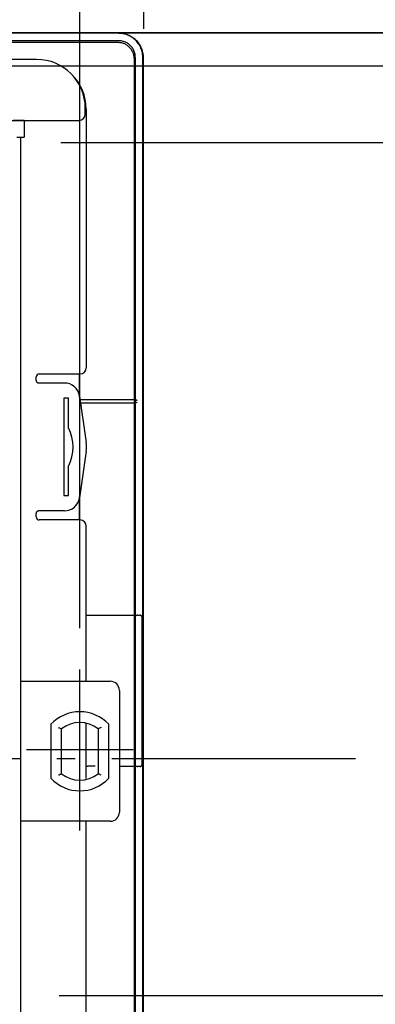
# Model space of a CAD drawing. Extents: x -499 to 1566, y -428 to 704.
# Drawn here: x 205 to 322, y -81 to 243 of the extents above; entities that cross this region are included whole.
import ezdxf

# ---------------------------------------------------------------- set-up
doc = ezdxf.new("R2010")
doc.units = 0
doc.header["$LTSCALE"] = 20
doc.linetypes.add('DASHDOT', pattern=[5.5, 4, -0.6, 0.3, -0.6])
for name, color, linetype in [('BASIS', 6, 'DASHDOT'), ('DETAIL', 5, 'CONTINUOUS'), ('NOTE', 4, 'CONTINUOUS'), ('OUTLINE', 3, 'CONTINUOUS'), ('SIZE', 30, 'CONTINUOUS')]:
    doc.layers.add(name, color=color, linetype=linetype)

msp = doc.modelspace()

# ---------------------------------------------------------------- linework, layer by layer
at = {"layer": 'BASIS', "color": 6, "linetype": 'DASHDOT'}
msp.add_line((315.492863, 0.000002), (-315.492863, -0.000002), dxfattribs=at)
at = {"layer": 'DETAIL', "color": 5, "linetype": 'CONTINUOUS'}
for p, q in [((22.868026, 238.288188), (237.788632, 238.288188)), ((237.788632, 238.277812), (22.870628, 238.277812)), ((237.788632, 238.176793), (22.89596, 238.176793)), ((237.788632, 238.288188), (238.04171, 238.28418)), ((237.788632, 238.277812), (238.14992, 238.269472)), ((238.159426, 238.168146), (237.788632, 238.176793)), ((238.04171, 238.28418), (238.294987, 238.272133)), ((238.14992, 238.269472), (238.507649, 238.245363)), ((238.530231, 238.141805), (238.159426, 238.168146)), ((238.294987, 238.272133), (238.548198, 238.252016)), ((238.507649, 238.245363), (238.861841, 238.205372)), ((238.901677, 238.097766), (238.530231, 238.141805)), ((238.548198, 238.252016), (238.801083, 238.2238)), ((238.801083, 238.2238), (239.053397, 238.187479)), ((238.861841, 238.205372), (239.212426, 238.149817)), ((239.271874, 238.03602), (238.901677, 238.097766)), ((239.053397, 238.187479), (239.304905, 238.14305)), ((239.212426, 238.149817), (239.559349, 238.078988)), ((239.638822, 237.956739), (239.271874, 238.03602)), ((239.304905, 238.14305), (239.492878, 238.1044)), ((239.492878, 238.1044), (239.680259, 238.061146)), ((239.559349, 238.078988), (239.902587, 237.992833)), ((240.003477, 237.859362), (239.638822, 237.956739)), ((239.680259, 238.061146), (239.867045, 238.013249)), ((239.867045, 238.013249), (240.05323, 237.960668)), ((239.902587, 237.992833), (240.242141, 237.891455)), ((240.366714, 237.743338), (240.003477, 237.859362)), ((240.05323, 237.960668), (240.238783, 237.90337)), ((240.238783, 237.90337), (240.423561, 237.841357)), ((240.242141, 237.891455), (240.577887, 237.774662)), ((240.72677, 237.608791), (240.366714, 237.743338)), ((240.423561, 237.841357), (240.607392, 237.77464)), ((240.577887, 237.774662), (240.909594, 237.642528)), ((240.607392, 237.77464), (240.790106, 237.70323)), ((241.08237, 237.455764), (240.72677, 237.608791)), ((240.790106, 237.70323), (240.971558, 237.627124)), ((240.909594, 237.642528), (241.237588, 237.494342)), ((240.971558, 237.627124), (241.151713, 237.546267)), ((241.432926, 237.28393), (241.08237, 237.455764)), ((241.151713, 237.546267), (241.330561, 237.460594)), ((241.237588, 237.494342), (241.562477, 237.329482)), ((241.330561, 237.460594), (241.508095, 237.370035)), ((241.777604, 237.093094), (241.432926, 237.28393)), ((241.508095, 237.370035), (241.684269, 237.274544)), ((241.562477, 237.329482), (241.883191, 237.147736)), ((241.684269, 237.274544), (241.858892, 237.174154)), ((242.115858, 236.882867), (241.777604, 237.093094)), ((241.858892, 237.174154), (242.031734, 237.068919)), ((241.883191, 237.147736), (242.199331, 236.948626)), ((242.031734, 237.068919), (242.202568, 236.958891)), ((242.447616, 236.652521), (242.115858, 236.882867)), ((242.199331, 236.948626), (242.509494, 236.732304)), ((242.202568, 236.958891), (242.371195, 236.844106)), ((242.371195, 236.844106), (242.537536, 236.724518)), ((242.770632, 236.402848), (242.447616, 236.652521)), ((242.509494, 236.732304), (242.812308, 236.49894)), ((242.537536, 236.724518), (242.701543, 236.600066)), ((242.701543, 236.600066), (242.863167, 236.470685)), ((243.083071, 236.134234), (242.770632, 236.402848)), ((242.812308, 236.49894), (243.107276, 236.247989)), ((242.863167, 236.470685), (243.022326, 236.336345)), ((243.022326, 236.336345), (243.178797, 236.197137)), ((243.383639, 235.847163), (243.083071, 236.134234)), ((243.107276, 236.247989), (243.39381, 235.979047)), ((243.178797, 236.197137), (243.332327, 236.053184)), ((243.332327, 236.053184), (243.48266, 235.904609)), ((243.39381, 235.979047), (243.67081, 235.69184)), ((22.979574, 235.223584), (237.788632, 235.223584)), ((237.788632, 235.726914), (120.492895, 235.726914)), ((238.071303, 235.719567), (237.788632, 235.726914)), ((237.788632, 235.223584), (238.021739, 235.217087)), ((238.021739, 235.217087), (238.255446, 235.197344)), ((238.352827, 235.697563), (238.071303, 235.719567)), ((238.255446, 235.197344), (238.489996, 235.164358)), ((238.632129, 235.661077), (238.352827, 235.697563)), ((238.489996, 235.164358), (238.724666, 235.118109)), ((238.908987, 235.610212), (238.632129, 235.661077)), ((238.724666, 235.118109), (238.958824, 235.058631)), ((239.182589, 235.545112), (238.908987, 235.610212)), ((238.958824, 235.058631), (239.19245, 234.985756)), ((239.452774, 235.465883), (239.182589, 235.545112)), ((239.19245, 234.985756), (239.425082, 234.899701)), ((239.425082, 234.899701), (239.657415, 234.799342)), ((239.720254, 235.372095), (239.452774, 235.465883)), ((239.657415, 234.799342), (239.890434, 234.683797)), ((239.983694, 235.26387), (239.720254, 235.372095)), ((239.890434, 234.683797), (240.122808, 234.552545)), ((240.242295, 235.141398), (239.983694, 235.26387)), ((240.122808, 234.552545), (240.353984, 234.40484)), ((240.496331, 235.004199), (240.242295, 235.141398)), ((240.353984, 234.40484), (240.582617, 234.240465)), ((240.745318, 234.851988), (240.496331, 235.004199)), ((240.582617, 234.240465), (240.807754, 234.058782)), ((240.98821, 234.684844), (240.745318, 234.851988)), ((240.807754, 234.058782), (241.027676, 233.860284)), ((241.2239, 234.502906), (240.98821, 234.684844)), ((241.027676, 233.860284), (241.241685, 233.64373)), ((241.451374, 234.306437), (241.2239, 234.502906)), ((241.241685, 233.64373), (241.445764, 233.413664)), ((241.445764, 233.413664), (241.635631, 233.173532)), ((241.670023, 234.095263), (241.451374, 234.306437)), ((241.635631, 233.173532), (241.811385, 232.925436)), ((241.878744, 233.869508), (241.670023, 234.095263)), ((241.811385, 232.925436), (241.970991, 232.673396)), ((242.076609, 233.629387), (241.878744, 233.869508)), ((242.262479, 233.375385), (242.076609, 233.629387)), ((242.434488, 233.108995), (242.262479, 233.375385)), ((242.591845, 232.830828), (242.434488, 233.108995)), ((242.733922, 232.540873), (242.591845, 232.830828)), ((243.670599, 235.542388), (243.383639, 235.847163)), ((243.48266, 235.904609), (243.629567, 235.75151)), ((243.629567, 235.75151), (243.772932, 235.593894)), ((243.943435, 235.219476), (243.670599, 235.542388)), ((243.67081, 235.69184), (243.937766, 235.385449)), ((243.772932, 235.593894), (243.912663, 235.43174)), ((243.912663, 235.43174), (244.04867, 235.265032)), ((243.937766, 235.385449), (244.192322, 235.061389)), ((244.201548, 234.877898), (243.943435, 235.219476)), ((244.04867, 235.265032), (244.180838, 235.093787)), ((244.180838, 235.093787), (244.308952, 234.918177)), ((244.192322, 235.061389), (244.43254, 234.720181)), ((244.443451, 234.518667), (244.201548, 234.877898)), ((244.308952, 234.918177), (244.432771, 234.73841)), ((244.43254, 234.720181), (244.656656, 234.363903)), ((244.432771, 234.73841), (244.552054, 234.554694)), ((244.668375, 234.14126), (244.443451, 234.518667)), ((244.552054, 234.554694), (244.666585, 234.367214)), ((244.656656, 234.363903), (244.862468, 233.994505)), ((244.666585, 234.367214), (244.776236, 234.176053)), ((244.873568, 233.749766), (244.668375, 234.14126)), ((244.776236, 234.176053), (244.880904, 233.981272)), ((244.862468, 233.994505), (245.049358, 233.61292)), ((245.055856, 233.348501), (244.873568, 233.749766)), ((244.880904, 233.981272), (244.980486, 233.782931)), ((244.980486, 233.782931), (245.074866, 233.581126)), ((245.049358, 233.61292), (245.216176, 233.220301)), ((245.215729, 232.936354), (245.055856, 233.348501)), ((245.074866, 233.581126), (245.163884, 233.376098)), ((245.163884, 233.376098), (245.247369, 233.168126)), ((245.352929, 232.512989), (245.215729, 232.936354)), ((245.216176, 233.220301), (245.36232, 232.817971)), ((245.247369, 233.168126), (245.32515, 232.957487)), ((245.32515, 232.957487), (245.397072, 232.744436)), ((245.36232, 232.817971), (245.486988, 232.406894)), ((245.397072, 232.744436), (245.463049, 232.529139)), ((210.812611, 229.595915), (22.979574, 229.595915)), ((241.970991, 232.673396), (242.116568, 232.415155)), ((242.116568, 232.415155), (242.249486, 232.150266)), ((242.249486, 232.150266), (242.369953, 231.877309)), ((242.369953, 231.877309), (242.478899, 231.594501)), ((242.478899, 231.594501), (242.575529, 231.302466)), ((242.575529, 231.302466), (242.65967, 231.001236)), ((242.65967, 231.001236), (242.730389, 230.690808)), ((242.730389, 230.690808), (242.786994, 230.371114)), ((242.859219, 232.240964), (242.733922, 232.540873)), ((242.786994, 230.371114), (242.828591, 230.042378)), ((242.828591, 230.042378), (242.85391, 229.704835)), ((242.85391, 229.704835), (242.863376, 229.358376)), ((242.966832, 231.932565), (242.859219, 232.240964)), ((243.056281, 231.615904), (242.966832, 231.932565)), ((243.126778, 231.291956), (243.056281, 231.615904)), ((243.177607, 230.962689), (243.126778, 231.291956)), ((243.208161, 230.62997), (243.177607, 230.962689)), ((243.218128, 230.294648), (243.208161, 230.62997)), ((243.218128, 230.294648), (243.283748, 230.295293)), ((243.219452, 219.576664), (243.218128, 230.294648)), ((243.283748, -225.299734), (243.283748, 230.295293)), ((245.466533, 232.080403), (245.352929, 232.512989)), ((245.463049, 232.529139), (245.523009, 232.31174)), ((245.555675, 231.639533), (245.466533, 232.080403)), ((245.486988, 232.406894), (245.589632, 231.989333)), ((245.523009, 232.31174), (245.576883, 232.092382)), ((245.619927, 231.193264), (245.555675, 231.639533)), ((245.576883, 232.092382), (245.6246, 231.871234)), ((245.589632, 231.989333), (245.669409, 231.567133)), ((245.65848, 230.745229), (245.619927, 231.193264)), ((245.6246, 231.871234), (245.666096, 231.64857)), ((245.671603, 230.294207), (245.65848, 230.745229)), ((245.666096, 231.64857), (245.701308, 231.424692)), ((245.669409, 231.567133), (245.726412, 231.14258)), ((245.672881, 98.374156), (245.671603, 230.294207)), ((245.701308, 231.424692), (245.730172, 231.1999)), ((245.726412, 231.14258), (245.76043, 230.718964)), ((245.730172, 231.1999), (245.752636, 230.974458)), ((245.752636, 230.974458), (245.768685, 230.748487)), ((245.76043, 230.718964), (245.771534, 230.295195)), ((245.768685, 230.748487), (245.778316, 230.52207)), ((245.771534, 230.295195), (245.771562, 229.348012)), ((245.778316, 230.52207), (245.781528, 230.295293)), ((245.781528, 230.295293), (245.781528, -225.299734)), ((242.863376, 229.358376), (242.864015, 224.053066)), ((242.863526, 229.358376), (242.863526, 228.457372)), ((242.863624, 228.457372), (243.217846, 228.449751)), ((242.864639, 228.457372), (242.864701, 210.528832)), ((245.771562, 229.348012), (245.772808, 98.374156)), ((242.864015, 224.053066), (242.864326, 219.595177)), ((242.864326, 219.595177), (242.864561, 215.085995)), ((243.225511, 152.653517), (243.219452, 219.576664)), ((226.798401, 211.611901), (226.798401, 213.610124)), ((242.864561, 215.085995), (242.864701, 210.528832)), ((227.098135, 213.310391), (227.098135, 128.385879)), ((242.864701, 210.528832), (242.864634, 201.283081)), ((201.570826, 209.613677), (224.800178, 209.613677)), ((206.716252, 209.563721), (203.119449, 209.563721)), ((206.716252, 209.563721), (206.716252, 204.068606)), ((204.318384, 204.068606), (206.716252, 204.068606)), ((205.517318, 204.068606), (205.517318, -199.073046)), ((242.864634, 201.283081), (242.86477, 191.869834)), ((242.86477, 191.869834), (242.864639, 182.317699)), ((242.864639, 182.317699), (242.864768, 172.649378)), ((242.864768, 172.649378), (242.864344, 117.995115)), ((243.225507, 152.653518), (243.225507, 153.016187)), ((243.225804, 117.995115), (243.225511, 152.653517)), ((211.711812, 126.387655), (225.099911, 126.387655)), ((224.948414, 118.750557), (224.948414, 126.387655)), ((210.7127, 124.389248), (210.7127, 125.388544)), ((210.718782, 124.262362), (210.7127, 124.389065)), ((210.732817, 124.144479), (210.718782, 124.262362)), ((210.755352, 124.035447), (210.732817, 124.144479)), ((210.784745, 123.935173), (210.755352, 124.035447)), ((210.819763, 123.843557), (210.784745, 123.935173)), ((210.859732, 123.760654), (210.819763, 123.843557)), ((210.903756, 123.686497), (210.859732, 123.760654)), ((210.951257, 123.621046), (210.903756, 123.686497)), ((211.001601, 123.564331), (210.951257, 123.621046)), ((211.054058, 123.516162), (211.001601, 123.564331)), ((211.107723, 123.476545), (211.054058, 123.516162)), ((211.162492, 123.444923), (211.107723, 123.476545)), ((211.217719, 123.42086), (211.162492, 123.444923)), ((211.274124, 123.403993), (211.217719, 123.42086)), ((211.332277, 123.393749), (211.274124, 123.403993)), ((211.391989, 123.39032), (211.332277, 123.393749)), ((219.952965, 123.39032), (211.391989, 123.39032)), ((219.789587, 118.39476), (219.789587, 86.423179)), ((221.288255, 118.39476), (219.789587, 118.39476)), ((221.288255, 108.708131), (221.288255, 118.39476)), ((224.898316, 119.101239), (227.081075, 103.821927)), ((225.056334, 117.995115), (243.31135, 117.995115)), ((243.322447, 116.796181), (225.22761, 116.796181)), ((242.864344, 117.995115), (242.864369, 116.796181)), ((242.864369, 116.796181), (242.86626, 47.071204)), ((243.22581, 116.796181), (243.225804, 117.995115)), ((243.225848, 47.076384), (243.22581, 116.796181)), ((243.31135, 117.995115), (243.324751, 117.993568)), ((243.338355, 116.79779), (243.322447, 116.796181)), ((243.324751, 117.993568), (243.341063, 117.988832)), ((243.356431, 116.802504), (243.338355, 116.79779)), ((243.341063, 117.988832), (243.360289, 117.980773)), ((243.376577, 116.810081), (243.356431, 116.802504)), ((243.360289, 117.980773), (243.382421, 117.969373)), ((243.399083, 116.820477), (243.376577, 116.810081)), ((243.382421, 117.969373), (243.407367, 117.954787)), ((243.42414, 116.833778), (243.399083, 116.820477)), ((243.407367, 117.954787), (243.435382, 117.936927)), ((243.451937, 116.850032), (243.42414, 116.833778)), ((243.435382, 117.936927), (243.466703, 117.915692)), ((243.482771, 116.869414), (243.451937, 116.850032)), ((243.466703, 117.915692), (243.501299, 117.891134)), ((243.516511, 116.891861), (243.482771, 116.869414)), ((243.501299, 117.891134), (243.539292, 117.863295)), ((243.55319, 116.917308), (243.516511, 116.891861)), ((243.539292, 117.863295), (243.580457, 117.832357)), ((243.592618, 116.945635), (243.55319, 116.917308)), ((243.580457, 117.832357), (243.624623, 117.798656)), ((243.63469, 116.976627), (243.592618, 116.945635)), ((243.624623, 117.798656), (243.671755, 117.762266)), ((243.679182, 117.010108), (243.63469, 116.976627)), ((243.671755, 117.762266), (243.721753, 117.723311)), ((243.77465, 117.083359), (243.679182, 117.010108)), ((243.721753, 117.723311), (243.77465, 117.682485)), ((227.081075, 100.996012), (224.898316, 85.716701)), ((242.86607, 98.393339), (242.866569, -2.410904)), ((245.67288, -225.299705), (245.672881, 98.374156)), ((245.772808, 98.374156), (245.772807, -225.299731)), ((221.288255, 86.423179), (221.288255, 96.109809)), ((219.789587, 86.423179), (221.288255, 86.423179)), ((224.948414, 78.430284), (224.948414, 86.067383)), ((210.75535, 80.7825), (210.784735, 80.882777)), ((210.784735, 80.882777), (210.819747, 80.974402)), ((210.819747, 80.974402), (210.859714, 81.057308)), ((210.859714, 81.057308), (210.903752, 81.131442)), ((210.903752, 81.131442), (210.951266, 81.196868)), ((210.951266, 81.196868), (211.001608, 81.253567)), ((211.001608, 81.253567), (211.054057, 81.301731)), ((211.054057, 81.301731), (211.107709, 81.34137)), ((211.107709, 81.34137), (211.162456, 81.373017)), ((211.162456, 81.373017), (211.217633, 81.397083)), ((211.217633, 81.397083), (211.274007, 81.413948)), ((211.274007, 81.413948), (211.332194, 81.424191)), ((211.332194, 81.424191), (211.391989, 81.42762)), ((219.952965, 81.42762), (211.391989, 81.42762)), ((210.7127, 80.428875), (210.718787, 80.55558)), ((210.7127, 79.429396), (210.7127, 80.428692)), ((210.718787, 80.55558), (210.732822, 80.673465)), ((210.732822, 80.673465), (210.75535, 80.7825)), ((225.099911, 78.430284), (211.711812, 78.430284)), ((227.098135, 25.477353), (227.098135, 76.43206)), ((227.580934, 47.063736), (227.098135, 47.064832)), ((241.530934, 47.063729), (227.580934, 47.063736)), ((242.061565, 47.064964), (241.530934, 47.063729)), ((242.587117, 47.06834), (242.061565, 47.064964)), ((242.978961, 47.072617), (242.587117, 47.06834)), ((243.260723, 47.077003), (242.978961, 47.072617)), ((243.225844, -2.416085), (243.225848, 47.076384)), ((243.457212, 47.081037), (243.260723, 47.077003)), ((243.61352, 47.085154), (243.457212, 47.081037)), ((243.757456, 47.090231), (243.61352, 47.085154)), ((243.613869, 46.959984), (243.683884, 47.029998)), ((243.711952, 47.055996), (243.684375, 47.030483)), ((243.74411, 47.081379), (243.711952, 47.055996)), ((243.77887, 47.104434), (243.74411, 47.081379)), ((243.816084, 47.124842), (243.77887, 47.104434)), ((243.855533, 47.142275), (243.816084, 47.124842)), ((243.89693, 47.156422), (243.855533, 47.142275)), ((243.939952, 47.167009), (243.89693, 47.156422)), ((243.984233, 47.173802), (243.939952, 47.167009)), ((244.029379, 47.176614), (243.984233, 47.173802)), ((244.037881, 47.176687), (244.029379, 47.176614)), ((244.037882, 47.176695), (244.792692, 47.176695)), ((244.829612, 47.175323), (244.792693, 47.176687)), ((244.879541, 47.169091), (244.829612, 47.175323)), ((244.927774, 47.158107), (244.879541, 47.169091)), ((244.973842, 47.142742), (244.927774, 47.158107)), ((245.017344, 47.123419), (244.973842, 47.142742)), ((245.057944, 47.100597), (245.017344, 47.123419)), ((245.095399, 47.074749), (245.057944, 47.100597)), ((245.129477, 47.046408), (245.095399, 47.074749)), ((245.146055, 47.030627), (245.129477, 47.046408)), ((245.214622, 46.962066), (245.14669, 47.029998)), ((245.225632, 46.9507), (245.215224, 46.961459)), ((245.255912, 46.915291), (245.225632, 46.9507)), ((245.283307, 46.876392), (245.255912, 46.915291)), ((245.307288, 46.834293), (245.283307, 46.876392)), ((245.327426, 46.789217), (245.307288, 46.834293)), ((245.343279, 46.741474), (245.327426, 46.789217)), ((245.354413, 46.691493), (245.343279, 46.741474)), ((245.360441, 46.639759), (245.354413, 46.691493)), ((245.361465, 46.607766), (245.360441, 46.639759)), ((245.361471, 46.607763), (245.361471, -1.947461)), ((205.517318, 25.477353), (234.991119, 25.477353)), ((237.988455, 22.480018), (237.988455, -17.484458)), ((215.508437, 11.364018), (215.508437, -6.368459)), ((218.006217, 10.317067), (218.154632, 10.249602)), ((218.154632, 10.249602), (218.301162, 10.184032)), ((218.301162, 10.184032), (218.574674, 10.058573)), ((218.574674, 10.058573), (218.799914, 9.953671)), ((218.799914, 9.953671), (218.950997, 9.882471)), ((218.950997, 9.882471), (218.991449, 9.863906)), ((218.991449, 9.863906), (219.005329, 9.856698)), ((219.005329, -4.861139), (219.005329, 9.856698)), ((227.098135, -6.469145), (227.098135, 11.464103)), ((231.008551, 9.863906), (230.994671, 9.856698)), ((230.994671, 9.856698), (230.994671, -4.861139)), ((231.049003, 9.882471), (231.008551, 9.863906)), ((231.200086, 9.953671), (231.049003, 9.882471)), ((231.425326, 10.058573), (231.200086, 9.953671)), ((231.698838, 10.184032), (231.425326, 10.058573)), ((231.845368, 10.249602), (231.698838, 10.184032)), ((231.993783, 10.317067), (231.845368, 10.249602)), ((234.491563, -6.368459), (234.491563, 11.364018)), ((227.098135, -2.404531), (227.657403, -2.403414)), ((229.99556, -2.403417), (227.657403, -2.403417)), ((237.988455, -2.403417), (242.017272, -2.40448)), ((242.017272, -2.40448), (242.552303, -2.407739)), ((242.552303, -2.407739), (242.953148, -2.411975)), ((242.866569, -2.410904), (242.865229, -72.553929)), ((242.953148, -2.411975), (243.244567, -2.416411)), ((243.225842, -111.800622), (243.225844, -2.416085)), ((243.244567, -2.416411), (243.450439, -2.420578)), ((243.450439, -2.420578), (243.565192, -2.423465)), ((243.565192, -2.423465), (243.662238, -2.426384)), ((243.684354, -2.370166), (243.614125, -2.299938)), ((243.662238, -2.426384), (243.723577, -2.428563)), ((243.684357, -2.370163), (243.710973, -2.394852)), ((243.710973, -2.394852), (243.745862, -2.422341)), ((243.723577, -2.428563), (243.759127, -2.429996)), ((243.745862, -2.422341), (243.78402, -2.447206)), ((243.78402, -2.447206), (243.825196, -2.468932)), ((243.825196, -2.468932), (243.869114, -2.487062)), ((243.869114, -2.487062), (243.915413, -2.501164)), ((243.915413, -2.501164), (243.963665, -2.510849)), ((243.963665, -2.510849), (244.013383, -2.515785)), ((244.013383, -2.515785), (244.037881, -2.516385)), ((244.792692, -2.516393), (244.037882, -2.516393)), ((244.792693, -2.516385), (244.82585, -2.515285)), ((244.82585, -2.515285), (244.874821, -2.509598)), ((244.874821, -2.509598), (244.922276, -2.499313)), ((244.922276, -2.499313), (244.96775, -2.484761)), ((244.96775, -2.484761), (245.010842, -2.466325)), ((245.010842, -2.466325), (245.051208, -2.444432)), ((245.051208, -2.444432), (245.088592, -2.419526)), ((245.088592, -2.419526), (245.122755, -2.392109)), ((245.122755, -2.392109), (245.146137, -2.370243)), ((245.14669, -2.369696), (245.214622, -2.301764)), ((245.215178, -2.301204), (245.219598, -2.296713)), ((245.219598, -2.296713), (245.251006, -2.261195)), ((245.251006, -2.261195), (245.279482, -2.222017)), ((245.279482, -2.222017), (245.304433, -2.179535)), ((245.304433, -2.179535), (245.325438, -2.133947)), ((245.325438, -2.133947), (245.342042, -2.085556)), ((245.342042, -2.085556), (245.353785, -2.034815)), ((245.353785, -2.034815), (245.360255, -1.982235)), ((245.360255, -1.982235), (245.361465, -1.947464)), ((218.006217, -5.321508), (218.154632, -5.254043)), ((218.154632, -5.254043), (218.301162, -5.188472)), ((218.301162, -5.188472), (218.574674, -5.063013)), ((218.574674, -5.063013), (218.799914, -4.958111)), ((218.799914, -4.958111), (218.950997, -4.886912)), ((218.950997, -4.886912), (218.991449, -4.868347)), ((218.991449, -4.868347), (219.005329, -4.861139)), ((231.008551, -4.868347), (230.994671, -4.861139)), ((231.049003, -4.886912), (231.008551, -4.868347)), ((231.200086, -4.958111), (231.049003, -4.886912)), ((231.425326, -5.063013), (231.200086, -4.958111)), ((231.698838, -5.188472), (231.425326, -5.063013)), ((231.845368, -5.254043), (231.698838, -5.188472)), ((231.993783, -5.321508), (231.845368, -5.254043)), ((234.991119, -20.481794), (205.517318, -20.481794)), ((227.098135, -208.314831), (227.098135, -20.481794)), ((242.865362, -43.661042), (242.865068, -58.342688)), ((242.865229, -72.553929), (242.866501, -111.800622))]:
    msp.add_line(p, q, dxfattribs=at)
for centre, radius, start, end in [((210.812611, 213.610124), 15.98579, 0, 90), ((211.112345, 213.310391), 15.98579, 0, 45.759424), ((224.800178, 211.611901), 1.998224, 270, 0), ((211.711812, 125.388544), 0.999112, 90, 180), ((225.099911, 128.385879), 1.998224, 270, 0), ((219.952965, 118.39476), 4.99556, 8.130102, 90), ((208.799356, 102.40897), 13.987567, 333.234499, 26.765501), ((217.190372, 102.40897), 9.991119, 351.869898, 8.130102), ((219.952965, 86.423179), 4.99556, 270, 351.869898), ((211.711812, 79.429396), 0.999112, 180, 270), ((225.099911, 76.43206), 1.998224, 0, 90), ((234.991119, 22.480018), 2.997336, 0, 90), ((225, 2.49778), 12.988455, 43.04908, 136.95092), ((225, 2.49778), 9.491563, 50.833289, 129.166711), ((225, 2.49778), 12.988455, 223.04908, 316.95092), ((225, 2.49778), 9.491563, 230.833289, 309.166711), ((234.991119, -17.484458), 2.997336, 270, 0)]:
    msp.add_arc(centre, radius, start, end, dxfattribs=at)
at = {"layer": 'NOTE', "color": 4, "linetype": 'CONTINUOUS'}
for p, q in [((224.999952, -23.502795), (224.999952, 29.369493)), ((242.518222, 2.933349), (207.481683, 2.933349))]:
    msp.add_line(p, q, dxfattribs=at)
at = {"layer": 'OUTLINE', "color": 3, "linetype": 'CONTINUOUS'}
for p, q in [((-237.788632, 238.288188), (237.788632, 238.288188)), ((237.788632, 238.288188), (238.04171, 238.28418)), ((238.04171, 238.28418), (238.294987, 238.272133)), ((238.294987, 238.272133), (238.548198, 238.252016)), ((238.548198, 238.252016), (238.801083, 238.2238)), ((238.801083, 238.2238), (239.053397, 238.187479)), ((239.053397, 238.187479), (239.304905, 238.14305)), ((239.304905, 238.14305), (239.492878, 238.1044)), ((239.492878, 238.1044), (239.680259, 238.061146)), ((239.680259, 238.061146), (239.867045, 238.013249)), ((239.867045, 238.013249), (240.05323, 237.960668)), ((240.05323, 237.960668), (240.238783, 237.90337)), ((240.238783, 237.90337), (240.423561, 237.841357)), ((240.423561, 237.841357), (240.607392, 237.77464)), ((240.607392, 237.77464), (240.790106, 237.70323)), ((240.790106, 237.70323), (240.971558, 237.627124)), ((240.971558, 237.627124), (241.151713, 237.546267)), ((241.151713, 237.546267), (241.330561, 237.460594)), ((241.330561, 237.460594), (241.508095, 237.370035)), ((241.508095, 237.370035), (241.684269, 237.274544)), ((241.684269, 237.274544), (241.858892, 237.174154)), ((241.858892, 237.174154), (242.031734, 237.068919)), ((242.031734, 237.068919), (242.202568, 236.958891)), ((242.202568, 236.958891), (242.371195, 236.844106)), ((242.371195, 236.844106), (242.537536, 236.724518)), ((242.537536, 236.724518), (242.701543, 236.600066)), ((242.701543, 236.600066), (242.863167, 236.470685)), ((242.863167, 236.470685), (243.022326, 236.336345)), ((243.022326, 236.336345), (243.178797, 236.197137)), ((243.178797, 236.197137), (243.332327, 236.053184)), ((243.332327, 236.053184), (243.48266, 235.904609)), ((243.48266, 235.904609), (243.629567, 235.75151)), ((243.629567, 235.75151), (243.772932, 235.593894)), ((243.772932, 235.593894), (243.912663, 235.43174)), ((243.912663, 235.43174), (244.04867, 235.265032)), ((244.04867, 235.265032), (244.180838, 235.093787)), ((244.180838, 235.093787), (244.308952, 234.918177)), ((244.308952, 234.918177), (244.432771, 234.73841)), ((244.432771, 234.73841), (244.552054, 234.554694)), ((244.552054, 234.554694), (244.666585, 234.367214)), ((244.666585, 234.367214), (244.776236, 234.176053)), ((244.776236, 234.176053), (244.880904, 233.981272)), ((244.880904, 233.981272), (244.980486, 233.782931)), ((244.980486, 233.782931), (245.074866, 233.581126)), ((245.074866, 233.581126), (245.163884, 233.376098)), ((245.163884, 233.376098), (245.247369, 233.168126)), ((245.247369, 233.168126), (245.32515, 232.957487)), ((245.32515, 232.957487), (245.397072, 232.744436)), ((245.397072, 232.744436), (245.463049, 232.529139)), ((245.463049, 232.529139), (245.523009, 232.31174)), ((245.523009, 232.31174), (245.576883, 232.092382)), ((245.576883, 232.092382), (245.6246, 231.871234)), ((245.6246, 231.871234), (245.666096, 231.64857)), ((245.666096, 231.64857), (245.701308, 231.424692)), ((245.701308, 231.424692), (245.730172, 231.1999)), ((245.730172, 231.1999), (245.752636, 230.974458)), ((245.752636, 230.974458), (245.768685, 230.748487)), ((245.768685, 230.748487), (245.778316, 230.52207)), ((245.778316, 230.52207), (245.781528, 230.295293)), ((245.781528, 230.295293), (245.781528, -225.299734)), ((244.792693, -2.516385), (244.82585, -2.515285)), ((244.82585, -2.515285), (244.874821, -2.509598)), ((244.874821, -2.509598), (244.922276, -2.499313)), ((244.922276, -2.499313), (244.96775, -2.484761))]:
    msp.add_line(p, q, dxfattribs=at)
at = {"layer": 'SIZE', "color": 30, "linetype": 'CONTINUOUS'}
for p, q in [((246, 239.673706), (246, 572.05674)), ((224.999952, 42.933349), (224.999952, 422.05674)), ((589.129002, 238.288188), (-189.129002, 238.288188)), ((20, 238.288188), (685.532203, 238.288188)), ((38.371509, 227.49778), (555.461374, 227.49778)), ((218.823268, 202.32016), (438.663082, 202.32016)), ((218.223801, -77.67984), (438.663082, -77.67984))]:
    msp.add_line(p, q, dxfattribs=at)

doc.saveas('drawing.dxf')
